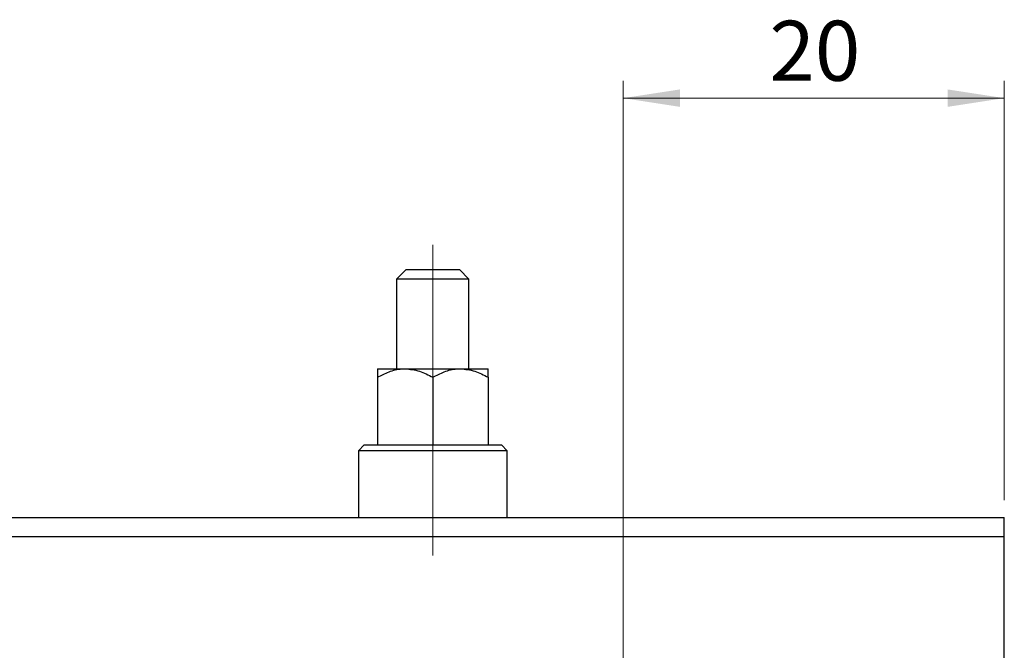
# Model space of a CAD drawing. Units: millimetres. Extents: x 15 to 415, y 5 to 292.
# Drawn here: x 313 to 370, y 172 to 209 of the extents above; entities that cross this region are included whole.
import ezdxf

# ---------------------------------------------------------------- set-up
doc = ezdxf.new("R2010")
doc.units = ezdxf.units.MM
doc.linetypes.add('CENTERX2', pattern=[20.32, 12.7, -2.54, 2.54, -2.54])
doc.styles.add('SLDTEXTSTYLE0', font='TXT', dxfattribs={"width": 0.75})
doc.dimstyles.new('SLDDIMSTYLE0', dxfattribs={"dimtxt": 3.5, "dimasz": 3.302, "dimexe": 0, "dimexo": 0.0625, "dimgap": 0.875, "dimtad": 1, "dimdec": 0, "dimlfac": 0.9, "dimrnd": 1e-09, "dimzin": 12, "dimdsep": 46, "dimtxsty": 'SLDTEXTSTYLE0', "dimsah": 1, "dimcen": 0.09, "dimadec": 0, "dimazin": 3, "dimtfac": 1, "dimtdec": 0, "dimtofl": 0, "dimtmove": 0, "dimatfit": 3, "dimfxl": 1, "dimfrac": 2, "dimtolj": 1, "dimtzin": 12, "dimarcsym": 0})

# ---------------------------------------------------------------- blocks, each defined once
blk = doc.blocks.new('_D_12')
at = {"color": 7, "linetype": 'Continuous', "lineweight": 0}
for p, q in [((348.162, 169.504), (348.162, 205.06)), ((370.384, 180.616), (370.384, 205.06)), ((348.162, 204.06), (370.384, 204.06))]:
    blk.add_line(p, q, dxfattribs=at)
at = {"color": 7, "linetype": 'Continuous', "lineweight": 18}
for points in [[(348.162, 204.06), (351.464, 203.552), (351.464, 204.568)], [(370.384, 204.06), (367.082, 204.568), (367.082, 203.552)]]:
    blk.add_solid(points, dxfattribs=at)
at = {"color": 7, "linetype": 'Continuous', "lineweight": 18, "insert": (356.687, 208.572), "char_height": 3.5, "attachment_point": 1, "style": 'SLDTEXTSTYLE0'}
blk.add_mtext('20', dxfattribs=at)

msp = doc.modelspace()

# ---------------------------------------------------------------- linework, layer by layer
at = {"color": 7, "linetype": 'CENTERX2', "lineweight": 18}
for p, q in [((337.051, 186.282), (337.051, 195.504)), ((337.051, 189.784), (337.051, 181.838)), ((337.051, 177.393), (337.051, 185.504))]:
    msp.add_line(p, q, dxfattribs=at)
at = {"color": 7, "linetype": 'Continuous', "lineweight": 25}
for p, q in [((335.496, 194.06), (334.94, 193.504)), ((335.496, 194.06), (338.607, 194.06)), ((339.162, 193.504), (338.607, 194.06)), ((334.94, 193.504), (334.94, 188.282)), ((339.162, 193.504), (334.94, 193.504)), ((339.162, 188.282), (339.162, 193.504)), ((333.829, 188.282), (335.44, 188.282)), ((333.829, 187.784), (333.829, 183.838)), ((335.44, 188.282), (338.662, 188.282)), ((337.051, 187.784), (337.051, 183.838)), ((338.662, 188.282), (340.273, 188.282)), ((340.273, 187.784), (340.273, 183.838)), ((333.051, 183.838), (332.718, 183.504)), ((333.051, 183.838), (341.051, 183.838)), ((341.384, 183.504), (341.051, 183.838)), ((332.718, 183.504), (332.718, 179.616)), ((341.384, 183.504), (332.718, 183.504)), ((341.384, 179.616), (341.384, 183.504)), ((255.94, 179.616), (370.384, 179.616)), ((370.384, 178.504), (370.384, 179.616)), ((255.94, 178.504), (370.384, 178.504)), ((370.384, 130.727), (370.384, 178.504))]:
    msp.add_line(p, q, dxfattribs=at)
for points, knots in [([(333.829, 187.784), (334.049, 187.9), (334.498, 188.137), (335.055, 188.272), (335.373, 188.28), (335.44, 188.282)], [0, 0, 0, 0, 0.432377, 0.879537, 1, 1, 1, 1]), ([(333.829, 188.282), (333.829, 188.282), (333.829, 188.28), (333.829, 188.23), (333.829, 188.061), (333.829, 187.881), (333.829, 187.784)], [0, 0, 0, 0, 0.041353, 0.339593, 0.646055, 1, 1, 1, 1]), ([(335.44, 188.282), (335.723, 188.253), (336.286, 188.196), (336.797, 187.921), (337.051, 187.784)], [0, 0, 0, 0, 0.503987, 1, 1, 1, 1]), ([(337.051, 187.784), (337.272, 187.9), (337.72, 188.137), (338.277, 188.272), (338.595, 188.28), (338.662, 188.282)], [0, 0, 0, 0, 0.432377, 0.879537, 1, 1, 1, 1]), ([(338.662, 188.282), (338.946, 188.253), (339.508, 188.196), (340.02, 187.921), (340.273, 187.784)], [0, 0, 0, 0, 0.503987, 1, 1, 1, 1]), ([(340.273, 187.784), (340.273, 187.905), (340.273, 188.183), (340.273, 188.247), (340.273, 188.282)], [0, 0, 0, 0, 0.438125, 1, 1, 1, 1])]:
    msp.add_open_spline(points, degree=3, knots=knots, dxfattribs=at)

# ---------------------------------------------------------------- dimensions: what is measured, and where the dimension line sits
at = {"color": 7, "linetype": 'Continuous', "lineweight": 18}
dim = msp.add_linear_dim(base=(370.384, 204.06), p1=(348.162, 168.504), p2=(370.384, 179.616), dimstyle='SLDDIMSTYLE0', dxfattribs=at)
dim.commit()
dim.dimension.update_dxf_attribs({"geometry": '_D_12', "text_midpoint": (359.273, 204.06), "dimtype": 160})

doc.saveas('drawing.dxf')
